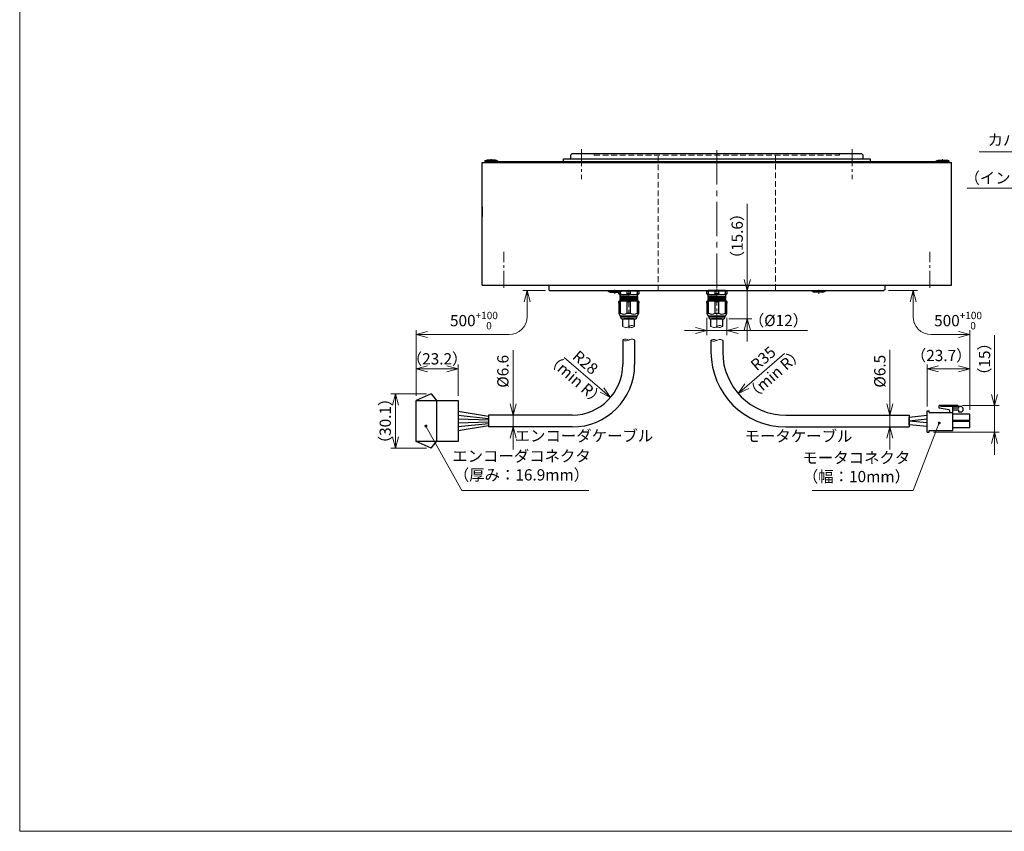
# Model space of a CAD drawing. Extents: x 4797 to 6186, y -4201 to -3239.
# Drawn here: x 4797 to 5343, y -4201 to -3751 of the extents above; entities that cross this region are included whole.
import ezdxf

# ---------------------------------------------------------------- set-up
doc = ezdxf.new("R2010")
doc.units = 0
doc.header["$MEASUREMENT"] = 0
doc.linetypes.add('CENTER2', pattern=[28.575, 19.05, -3.175, 3.175, -3.175])
doc.linetypes.add('HIDDEN', pattern=[9.525, 6.35, -3.175])
doc.layers.get('0').update_dxf_attribs({"linetype": 'CONTINUOUS'})
doc.layers.get('DEFPOINTS').update_dxf_attribs({"linetype": 'CONTINUOUS'})
for name, color, linetype, lineweight in [('中心線', 1, 'CENTER2', 9), ('外形線', 3, 'CONTINUOUS', 30), ('実線', 3, 'CONTINUOUS', 30), ('寸法', 3, 'CONTINUOUS', 15), ('細線', 7, 'CONTINUOUS', 9), ('隠れ線', 252, 'HIDDEN', 13), ('ｷｬｯﾌﾟﾎﾞﾙﾄ', 31, 'CONTINUOUS', 30), ('ｺﾈｸﾀ', 121, 'CONTINUOUS', 30)]:
    doc.layers.add(name, color=color, linetype=linetype, lineweight=lineweight)
doc.styles.get("Standard").update_dxf_attribs({"font": 'MS Gothic.ttf'})
doc.dimstyles.get("Standard").update_dxf_attribs({"dimscale": 2.5, "dimtxt": 2.5, "dimasz": 2.5, "dimexe": 1, "dimexo": 1, "dimgap": 1, "dimtad": 3, "dimdec": 3, "dimdsep": 46, "dimtxsty": 'STANDARD', "dimblk": 'OPEN30', "dimcen": 0, "dimclrd": 4, "dimclre": 4, "dimclrt": 256, "dimadec": 3, "dimazin": 2, "dimtfac": 1, "dimtdec": 3, "dimtmove": 2, "dimatfit": 3, "dimldrblk": 'OPEN30', "dimfxl": 1, "dimtolj": 1, "dimtzin": 0, "dimlwd": 13, "dimlwe": 13, "dimarcsym": 0})

# ---------------------------------------------------------------- blocks, each defined once
blk = doc.blocks.new('_Open30')
at = {"color": 0, "linetype": 'ByBlock', "lineweight": -2}
for p, q in [((-1, 0.268), (0, 0)), ((0, 0), (-1, -0.268)), ((0, 0), (-1, 0))]:
    blk.add_line(p, q, dxfattribs=at)
blk = doc.blocks.new('*D20')
at = {"layer": 'DEFPOINTS', "color": 0}
for p in [(5016.98, -3944.73), (5016.98, -3962.2), (5040.18, -3962.2)]:
    blk.add_point(p, dxfattribs=at)
at = {"layer": '寸法', "color": 4, "lineweight": 13}
for p, q in [((5016.98, -3959.7), (5016.98, -3942.23)), ((5040.18, -3959.7), (5040.18, -3942.23)), ((5033.93, -3944.73), (5023.23, -3944.73))]:
    blk.add_line(p, q, dxfattribs=at)
at = {"layer": '寸法', "color": 4, "lineweight": 13, "xscale": 6.25, "yscale": 6.25, "zscale": 6.25, "rotation": 180}
blk.add_blockref('_Open30', (5016.98, -3944.73), dxfattribs=at)
at = {"layer": '寸法', "color": 4, "lineweight": 13, "xscale": 6.25, "yscale": 6.25, "zscale": 6.25}
blk.add_blockref('_Open30', (5040.18, -3944.73), dxfattribs=at)
at = {"layer": '寸法', "insert": (5028.58, -3939.11), "char_height": 6.25, "attachment_point": 5}
blk.add_mtext('\\A1;（23.2）', dxfattribs=at)
blk = doc.blocks.new('*D19')
at = {"layer": 'DEFPOINTS', "color": 0}
for p in [(5025.23, -3958.5), (5005.49, -3988.6), (5025.23, -3988.6)]:
    blk.add_point(p, dxfattribs=at)
at = {"layer": '寸法', "color": 4, "lineweight": 13}
for p, q in [((5022.73, -3958.5), (5002.99, -3958.5)), ((5005.49, -3964.75), (5005.49, -3982.35)), ((5022.73, -3988.6), (5002.99, -3988.6))]:
    blk.add_line(p, q, dxfattribs=at)
at = {"layer": '寸法', "color": 4, "lineweight": 13, "xscale": 6.25, "yscale": 6.25, "zscale": 6.25}
for p, rotation in [((5005.49, -3958.5), 90), ((5005.49, -3988.6), 270)]:
    blk.add_blockref('_Open30', p, dxfattribs=dict(at, rotation=rotation))
at = {"layer": '寸法', "insert": (4999.87, -3973.55), "char_height": 6.25, "attachment_point": 5, "rotation": 90}
blk.add_mtext('\\A1;（30.1）', dxfattribs=at)
blk = doc.blocks.new('*D21')
at = {"layer": 'DEFPOINTS', "color": 0}
for p in [(5056.98, -3970.25), (5056.98, -3976.85), (5070.65, -3976.85)]:
    blk.add_point(p, dxfattribs=at)
at = {"layer": '寸法', "color": 4, "lineweight": 13}
for p, q in [((5070.65, -3964), (5070.65, -3934.3)), ((5059.48, -3970.25), (5073.15, -3970.25)), ((5070.65, -3976.85), (5070.65, -3970.25)), ((5059.48, -3976.85), (5073.15, -3976.85)), ((5070.65, -3983.1), (5070.65, -3989.35))]:
    blk.add_line(p, q, dxfattribs=at)
at = {"layer": '寸法', "color": 4, "lineweight": 13, "xscale": 6.25, "yscale": 6.25, "zscale": 6.25}
for p, rotation in [((5070.65, -3970.25), 270), ((5070.65, -3976.85), 90)]:
    blk.add_blockref('_Open30', p, dxfattribs=dict(at, rotation=rotation))
at = {"layer": '寸法', "insert": (5065.03, -3946.03), "char_height": 6.25, "attachment_point": 5, "rotation": 90}
blk.add_mtext('\\A1;%%C6.6', dxfattribs=at)
blk = doc.blocks.new('*D22')
at = {"layer": 'DEFPOINTS', "color": 0}
for p in [(5103.42, -3942.25), (5124.69, -3960.47)]:
    blk.add_point(p, dxfattribs=at)
at = {"layer": '寸法', "color": 4, "lineweight": 13}
blk.add_line((5098.97, -3938.44), (5119.94, -3956.4), dxfattribs=at)
at = {"layer": '寸法', "color": 4, "lineweight": 13, "xscale": 6.25, "yscale": 6.25, "zscale": 6.25, "rotation": 319.4165874860628}
blk.add_blockref('_Open30', (5124.69, -3960.47), dxfattribs=at)
at = {"layer": '寸法', "insert": (5110.74, -3941.11), "char_height": 6.25, "attachment_point": 5, "rotation": 319.4166}
blk.add_mtext('\\A1;R28', dxfattribs=at)
blk = doc.blocks.new('*D23')
at = {"layer": 'DEFPOINTS', "color": 0}
for p in [(5300.01, -3944.73), (5300.01, -3967.95), (5323.71, -3969.83)]:
    blk.add_point(p, dxfattribs=at)
at = {"layer": '寸法', "color": 4, "lineweight": 13}
for p, q in [((5300.01, -3965.45), (5300.01, -3942.23)), ((5323.71, -3967.33), (5323.71, -3942.23)), ((5317.46, -3944.73), (5306.26, -3944.73))]:
    blk.add_line(p, q, dxfattribs=at)
at = {"layer": '寸法', "color": 4, "lineweight": 13, "xscale": 6.25, "yscale": 6.25, "zscale": 6.25, "rotation": 180}
blk.add_blockref('_Open30', (5300.01, -3944.73), dxfattribs=at)
at = {"layer": '寸法', "color": 4, "lineweight": 13, "xscale": 6.25, "yscale": 6.25, "zscale": 6.25}
blk.add_blockref('_Open30', (5323.71, -3944.73), dxfattribs=at)
at = {"layer": '寸法', "insert": (5307.82, -3937.26), "char_height": 6.25, "attachment_point": 5}
blk.add_mtext('\\A1;（23.7）', dxfattribs=at)
blk = doc.blocks.new('*D24')
at = {"layer": 'DEFPOINTS', "color": 0}
for p in [(5317.1, -3965.04), (5337.42, -3965.04), (5301.11, -3979.75)]:
    blk.add_point(p, dxfattribs=at)
at = {"layer": '寸法', "color": 4, "lineweight": 13}
for p, q in [((5337.42, -3958.79), (5337.42, -3925.93)), ((5319.6, -3965.04), (5339.92, -3965.04)), ((5337.42, -3979.75), (5337.42, -3965.04)), ((5303.61, -3979.75), (5339.92, -3979.75)), ((5337.42, -3986), (5337.42, -3992.25))]:
    blk.add_line(p, q, dxfattribs=at)
at = {"layer": '寸法', "color": 4, "lineweight": 13, "xscale": 6.25, "yscale": 6.25, "zscale": 6.25}
for p, rotation in [((5337.42, -3965.04), 270), ((5337.42, -3979.75), 90)]:
    blk.add_blockref('_Open30', p, dxfattribs=dict(at, rotation=rotation))
at = {"layer": '寸法', "insert": (5331.8, -3939.23), "char_height": 6.25, "attachment_point": 5, "rotation": 90}
blk.add_mtext('\\A1;（15）', dxfattribs=at)
blk = doc.blocks.new('*D25')
at = {"layer": 'DEFPOINTS', "color": 0}
for p in [(5290.01, -3970.35), (5279.44, -3976.85), (5290.01, -3976.85)]:
    blk.add_point(p, dxfattribs=at)
at = {"layer": '寸法', "color": 4, "lineweight": 13}
for p, q in [((5279.44, -3964.1), (5279.44, -3934.1)), ((5287.51, -3970.35), (5276.94, -3970.35)), ((5279.44, -3976.85), (5279.44, -3970.35)), ((5287.51, -3976.85), (5276.94, -3976.85)), ((5279.44, -3983.1), (5279.44, -3989.35))]:
    blk.add_line(p, q, dxfattribs=at)
at = {"layer": '寸法', "color": 4, "lineweight": 13, "xscale": 6.25, "yscale": 6.25, "zscale": 6.25}
for p, rotation in [((5279.44, -3970.35), 270), ((5279.44, -3976.85), 90)]:
    blk.add_blockref('_Open30', p, dxfattribs=dict(at, rotation=rotation))
at = {"layer": '寸法', "insert": (5273.81, -3945.98), "char_height": 6.25, "attachment_point": 5, "rotation": 90}
blk.add_mtext('\\A1;%%C6.5', dxfattribs=at)
blk = doc.blocks.new('*D26')
at = {"layer": 'DEFPOINTS', "color": 0}
for p in [(5221.79, -3935.35), (5195.4, -3958.34)]:
    blk.add_point(p, dxfattribs=at)
at = {"layer": '寸法', "color": 4, "lineweight": 13}
blk.add_line((5220.94, -3936.1), (5200.11, -3954.24), dxfattribs=at)
at = {"layer": '寸法', "color": 4, "lineweight": 13, "xscale": 6.25, "yscale": 6.25, "zscale": 6.25, "rotation": 221.0622434083842}
blk.add_blockref('_Open30', (5195.4, -3958.34), dxfattribs=at)
at = {"layer": '寸法', "insert": (5209.19, -3938.87), "char_height": 6.25, "attachment_point": 5, "rotation": 41.0622}
blk.add_mtext('\\A1;R35', dxfattribs=at)
blk = doc.blocks.new('*D27')
at = {"layer": 'DEFPOINTS', "color": 0}
for p in [(5178.04, -3913.83), (5189.04, -3913.83), (5189.04, -3923.49)]:
    blk.add_point(p, dxfattribs=at)
at = {"layer": '寸法', "color": 4, "lineweight": 13}
for p, q in [((5178.04, -3916.33), (5178.04, -3925.99)), ((5189.04, -3916.33), (5189.04, -3925.99)), ((5171.79, -3923.49), (5165.54, -3923.49)), ((5178.04, -3923.49), (5189.04, -3923.49)), ((5195.29, -3923.49), (5233.8, -3923.49))]:
    blk.add_line(p, q, dxfattribs=at)
at = {"layer": '寸法', "color": 4, "lineweight": 13, "xscale": 6.25, "yscale": 6.25, "zscale": 6.25}
blk.add_blockref('_Open30', (5178.04, -3923.49), dxfattribs=at)
at = {"layer": '寸法', "color": 4, "lineweight": 13, "xscale": 6.25, "yscale": 6.25, "zscale": 6.25, "rotation": 180}
blk.add_blockref('_Open30', (5189.04, -3923.49), dxfattribs=at)
at = {"layer": '寸法', "insert": (5217.67, -3917.87), "char_height": 6.25, "attachment_point": 5}
blk.add_mtext('\\A1;（%%C12）', dxfattribs=at)
blk = doc.blocks.new('*D28')
at = {"layer": 'DEFPOINTS', "color": 0}
for p in [(5188.34, -3901.33), (5187.64, -3916.93), (5200.43, -3916.93)]:
    blk.add_point(p, dxfattribs=at)
at = {"layer": '寸法', "color": 4, "lineweight": 13}
for p, q in [((5200.43, -3895.08), (5200.43, -3853.29)), ((5190.84, -3901.33), (5202.93, -3901.33)), ((5200.43, -3916.93), (5200.43, -3901.33)), ((5190.14, -3916.93), (5202.93, -3916.93)), ((5200.43, -3923.18), (5200.43, -3929.43))]:
    blk.add_line(p, q, dxfattribs=at)
at = {"layer": '寸法', "color": 4, "lineweight": 13, "xscale": 6.25, "yscale": 6.25, "zscale": 6.25}
for p, rotation in [((5200.43, -3901.33), 270), ((5200.43, -3916.93), 90)]:
    blk.add_blockref('_Open30', p, dxfattribs=dict(at, rotation=rotation))
at = {"layer": '寸法', "insert": (5194.81, -3871.06), "char_height": 6.25, "attachment_point": 5, "rotation": 90}
blk.add_mtext('\\A1;（15.6）', dxfattribs=at)
blk = doc.blocks.new('_DotSmall')
at = {"color": 0, "linetype": 'ByBlock', "const_width": 0.5}
blk.add_lwpolyline([(-0.0625, 0, 1), (0.0625, 0, 1)], format="xyb", close=True, dxfattribs=at)
blk = doc.blocks.new('*D33')
at = {"layer": 'DEFPOINTS', "color": 0}
for p in [(5394.79, -3773.13), (5400.39, -3782.33), (5400.39, -3844.5)]:
    blk.add_point(p, dxfattribs=at)
at = {"layer": '寸法', "color": 4, "lineweight": 13}
for p, q in [((5394.79, -3775.63), (5394.79, -3847)), ((5400.39, -3784.83), (5400.39, -3847)), ((5388.54, -3844.5), (5322.11, -3844.5)), ((5400.39, -3844.5), (5394.79, -3844.5)), ((5400.39, -3844.5), (5412.89, -3844.5))]:
    blk.add_line(p, q, dxfattribs=at)
at = {"layer": '寸法', "color": 4, "lineweight": 13, "xscale": 6.25, "yscale": 6.25, "zscale": 6.25}
blk.add_blockref('_Open30', (5394.79, -3844.5), dxfattribs=at)
at = {"layer": '寸法', "color": 4, "lineweight": 13, "xscale": 6.25, "yscale": 6.25, "zscale": 6.25, "rotation": 180}
blk.add_blockref('_DotSmall', (5400.39, -3844.5), dxfattribs=at)
at = {"layer": '寸法', "insert": (5352.2, -3838.88), "char_height": 6.25, "attachment_point": 5}
blk.add_mtext('\\A1;（インロー）2.8', dxfattribs=at)

msp = doc.modelspace()

# ---------------------------------------------------------------- linework, layer by layer
at = {"layer": '中心線', "ltscale": 0.5}
for p, q in [((5108.5417, -3822.8664), (5108.5417, -3839.5521)), ((5258.5417, -3822.8664), (5258.5417, -3839.5521)), ((5065.5417, -3899.8298), (5065.5417, -3879.9049)), ((5301.5417, -3899.8298), (5301.5417, -3879.9049)), ((5127.0199, -3900.8891), (5127.0199, -3903.1721)), ((5134.7513, -3900.8951), (5134.7513, -3922.0536)), ((5183.5417, -3900.0847), (5183.5417, -3921.9002)), ((5240.0634, -3900.8891), (5240.0634, -3903.172))]:
    msp.add_line(p, q, dxfattribs=at)
at = {"layer": '中心線'}
for p, q in [((5058.5417, -3828.4266), (5058.5417, -3830.3235)), ((5183.5417, -3823.5298), (5183.5417, -3903.3298)), ((5308.5417, -3828.4266), (5308.5417, -3830.3235))]:
    msp.add_line(p, q, dxfattribs=at)
at = {"layer": '中心線', "ltscale": 5}
msp.add_point((5065.5417, -3898.3298), dxfattribs=at)
msp.add_point((5065.5417, -3898.3298), dxfattribs=at)
at = {"layer": '外形線', "ltscale": 0.5}
for p, q in [((5055.0417, -3829.8298), (5055.0417, -3830.3298)), ((5312.0417, -3829.8298), (5312.0417, -3830.3298))]:
    msp.add_line(p, q, dxfattribs=at)
at = {"layer": '外形線'}
msp.add_line((5053.5417, -3854.9298), (5053.5417, -3860.3298), dxfattribs=at)
at = {"layer": '実線', "color": 3}
for p, q in [((5098.5417, -3828.3298), (5268.5417, -3828.3298)), ((5098.5417, -3829.8298), (5098.5417, -3828.3298)), ((5102.6417, -3826.0298), (5103.1417, -3825.5298)), ((5102.6417, -3827.9298), (5102.6417, -3826.0298)), ((5263.9417, -3825.5298), (5103.1417, -3825.5298)), ((5264.4417, -3826.0298), (5263.9417, -3825.5298)), ((5264.4417, -3826.0298), (5264.4417, -3827.9298)), ((5268.5417, -3828.3298), (5268.5417, -3829.8298)), ((5053.5417, -3830.3297), (5313.5417, -3830.3297)), ((5055.0417, -3829.8298), (5312.0417, -3829.8298))]:
    msp.add_line(p, q, dxfattribs=at)
at = {"layer": '実線'}
for p, q in [((5053.5417, -3898.3298), (5053.5417, -3830.3297)), ((5313.5417, -3898.3298), (5313.5417, -3830.3297)), ((5053.5417, -3898.3298), (5313.5417, -3898.3298)), ((5090.5417, -3898.7298), (5090.5417, -3900.8298)), ((5276.5417, -3898.7298), (5276.5417, -3900.8298)), ((5090.5417, -3900.8298), (5091.0417, -3901.3298)), ((5091.0417, -3901.3298), (5276.0417, -3901.3298)), ((5276.5417, -3900.8298), (5276.0417, -3901.3298))]:
    msp.add_line(p, q, dxfattribs=at)
at = {"layer": '実線', "color": 3}
for centre, start, end in [((5102.2417, -3827.9298), 270, 0), ((5264.8417, -3827.9298), 180, 270)]:
    msp.add_arc(centre, 0.4, start, end, dxfattribs=at)
at = {"layer": '実線'}
for centre, start, end in [((5090.1417, -3898.7298), 0, 90), ((5276.9417, -3898.7298), 90, 180)]:
    msp.add_arc(centre, 0.4, start, end, dxfattribs=at)
at = {"layer": '寸法', "color": 4, "lineweight": 13}
for p, q in [((5088.5417, -3901.3298), (5076.0032, -3901.3298)), ((5278.5417, -3901.3298), (5294.7149, -3901.3298)), ((5078.5032, -3907.5798), (5078.5032, -3915.6785)), ((5292.2149, -3907.5798), (5292.2149, -3915.6785)), ((5016.9755, -3959.704), (5016.9755, -3923.1785)), ((5023.2255, -3925.6785), (5068.5032, -3925.6785)), ((5317.4611, -3925.6785), (5302.2149, -3925.6785)), ((5323.7111, -3967.329), (5323.7111, -3923.1785))]:
    msp.add_line(p, q, dxfattribs=at)
at = {"layer": '寸法'}
msp.add_lwpolyline([(4797.3786, -3238.5101), (6186.4662, -3238.5101), (6186.4662, -4200.9369), (4797.3786, -4200.9369)], close=True, dxfattribs=at)
at = {"layer": '寸法', "color": 4, "lineweight": 13}
for centre, start, end in [((5068.5032, -3915.6785), 270, 0), ((5302.2149, -3915.6785), 180, 270)]:
    msp.add_arc(centre, 10, start, end, dxfattribs=at)
at = {"layer": '細線'}
for points, knots in [([(5131.4224, -3921.1865), (5132.0952, -3921.485), (5133.2269, -3921.9871), (5134.7458, -3921.1657), (5136.2644, -3920.403), (5137.3853, -3920.9026), (5138.0224, -3921.1865)], [0, 0, 0, 0, 2.05895461, 3.46338538, 4.95684783, 6.92371381, 6.92371381, 6.92371381, 6.92371381]), ([(5134.7224, -3921.1865), (5135.1868, -3921.4234), (5136.2629, -3921.9724), (5137.3847, -3921.4713), (5138.0224, -3921.1865)], [0, 0, 0, 0, 1.49346245, 3.46032842, 3.46032842, 3.46032842, 3.46032842]), ([(5180.2917, -3921.1865), (5180.9283, -3921.4739), (5182.0355, -3921.9738), (5183.5414, -3921.1907), (5185.0443, -3920.3962), (5186.153, -3920.8976), (5186.7917, -3921.1865)], [0, 0, 0, 0, 1.96229486, 3.41261078, 4.85999537, 6.82686134, 6.82686134, 6.82686134, 6.82686134]), ([(5183.5457, -3921.1865), (5183.9918, -3921.4212), (5185.046, -3921.9759), (5186.1531, -3921.4753), (5186.7917, -3921.1865)], [0, 0, 0, 0, 1.44288578, 3.40975176, 3.40975176, 3.40975176, 3.40975176]), ([(5138.0224, -3928.6827), (5137.3496, -3928.3842), (5136.2179, -3927.8821), (5134.699, -3928.7035), (5133.1804, -3929.4661), (5132.0595, -3928.9666), (5131.4224, -3928.6827)], [0, 0, 0, 0, 2.05895461, 3.46338538, 4.95684783, 6.92371381, 6.92371381, 6.92371381, 6.92371381]), ([(5134.7224, -3928.6827), (5134.258, -3928.4458), (5133.1819, -3927.8968), (5132.0601, -3928.3979), (5131.4224, -3928.6827)], [0, 0, 0, 0, 1.49346245, 3.46032842, 3.46032842, 3.46032842, 3.46032842]), ([(5183.5417, -3928.8696), (5183.0941, -3928.6356), (5182.0379, -3928.0833), (5180.9301, -3928.5834), (5180.2917, -3928.8717)], [0, 0, 0, 0, 1.44588631, 3.41275229, 3.41275229, 3.41275229, 3.41275229]), ([(5186.7917, -3928.8717), (5186.155, -3928.5843), (5185.0479, -3928.0844), (5183.5419, -3928.8675), (5182.0391, -3929.662), (5180.9304, -3929.1605), (5180.2917, -3928.8717)], [0, 0, 0, 0, 1.96229486, 3.41261078, 4.85999537, 6.82686134, 6.82686134, 6.82686134, 6.82686134])]:
    msp.add_open_spline(points, degree=3, knots=knots, dxfattribs=at)
at = {"layer": '隠れ線', "ltscale": 0.5}
for p, q in [((5115.5417, -3825.5298), (5115.5417, -3826.3298)), ((5115.5417, -3826.3298), (5251.5417, -3826.3298)), ((5151.0417, -3901.3298), (5151.0417, -3826.3298)), ((5216.0417, -3826.3298), (5216.0417, -3901.3298)), ((5251.5417, -3825.5298), (5251.5417, -3826.3298))]:
    msp.add_line(p, q, dxfattribs=at)
at = {"layer": 'ｷｬｯﾌﾟﾎﾞﾙﾄ'}
for p, q in [((5055.0417, -3829.3298), (5056.0917, -3829.0298)), ((5062.0417, -3829.3298), (5055.0417, -3829.3298)), ((5055.0417, -3829.3298), (5055.0417, -3829.8298)), ((5062.0417, -3829.8298), (5055.0417, -3829.8298)), ((5060.9917, -3829.0298), (5056.0917, -3829.0298)), ((5062.0417, -3829.3298), (5060.9917, -3829.0298)), ((5062.0417, -3829.3298), (5062.0417, -3829.8298)), ((5305.0417, -3829.3298), (5306.0917, -3829.0298)), ((5305.0417, -3829.3298), (5312.0417, -3829.3298)), ((5305.0417, -3829.3298), (5305.0417, -3829.8298)), ((5305.0417, -3829.8298), (5312.0417, -3829.8298)), ((5306.0917, -3829.0298), (5310.9917, -3829.0298)), ((5312.0417, -3829.3298), (5310.9917, -3829.0298)), ((5312.0417, -3829.3298), (5312.0417, -3829.8298)), ((5123.4731, -3901.8298), (5123.4731, -3901.3298)), ((5123.4731, -3901.8298), (5124.5516, -3902.1298)), ((5123.4731, -3901.8298), (5130.4731, -3901.8298)), ((5124.5231, -3902.1298), (5129.4231, -3902.1298)), ((5130.4731, -3901.8298), (5129.4231, -3902.1298)), ((5130.4731, -3901.8298), (5130.4731, -3901.3298)), ((5236.6102, -3901.8297), (5236.6102, -3901.3297)), ((5243.6102, -3901.8297), (5236.6102, -3901.8297)), ((5236.6102, -3901.8297), (5237.6602, -3902.1297)), ((5242.5602, -3902.1297), (5237.6602, -3902.1297)), ((5243.6102, -3901.8297), (5242.5318, -3902.1297)), ((5243.6102, -3901.8297), (5243.6102, -3901.3297))]:
    msp.add_line(p, q, dxfattribs=at)
at = {"layer": 'ｺﾈｸﾀ', "ltscale": 0.5}
for p, q in [((5129.2513, -3903.1298), (5129.2513, -3902.1298)), ((5129.2513, -3903.1298), (5129.7513, -3903.6298)), ((5129.2513, -3903.1298), (5130.0862, -3903.1298)), ((5139.7593, -3904.6923), (5129.7433, -3904.4423)), ((5139.7593, -3905.1923), (5129.7433, -3904.9423)), ((5129.7513, -3903.6298), (5129.9613, -3903.6298)), ((5129.7613, -3904.411), (5130.0319, -3904.2548)), ((5130.0319, -3904.6298), (5129.7613, -3904.4735)), ((5129.7613, -3904.911), (5130.0319, -3904.7548)), ((5130.0319, -3905.1298), (5129.7613, -3904.9735)), ((5129.9496, -3901.3298), (5132.639, -3901.3298)), ((5134.7513, -3903.6298), (5129.9606, -3903.6298)), ((5130.0319, -3904.2548), (5130.0319, -3903.8298)), ((5130.0319, -3904.6298), (5130.0319, -3904.7548)), ((5130.0319, -3904.6298), (5130.0319, -3904.7548)), ((5130.0319, -3904.6298), (5130.0319, -3904.7548)), ((5130.0862, -3903.1298), (5130.0862, -3901.9403)), ((5133.9164, -3901.6298), (5130.4731, -3901.6298)), ((5132.639, -3901.3298), (5134.7513, -3901.3298)), ((5134.7513, -3901.6298), (5133.9164, -3901.6298)), ((5133.9164, -3903.1298), (5133.9164, -3901.6298)), ((5134.7513, -3903.1298), (5133.9164, -3903.1298)), ((5134.7513, -3901.3298), (5136.8636, -3901.3298)), ((5135.5862, -3901.6298), (5134.7513, -3901.6298)), ((5135.5862, -3903.1298), (5134.7513, -3903.1298)), ((5139.542, -3903.6298), (5134.7513, -3903.6298)), ((5139.4164, -3901.6298), (5135.5862, -3901.6298)), ((5135.5862, -3901.6298), (5135.5862, -3903.1298)), ((5136.8636, -3901.3298), (5139.553, -3901.3298)), ((5140.2513, -3901.6298), (5139.4164, -3901.6298)), ((5139.4164, -3901.6298), (5139.4164, -3903.1298)), ((5139.4164, -3903.1298), (5140.2513, -3903.1298)), ((5139.4707, -3903.8245), (5139.4707, -3904.5048)), ((5139.4707, -3904.5048), (5139.7413, -3904.661)), ((5139.7413, -3904.7235), (5139.4707, -3904.8798)), ((5139.4707, -3905.0048), (5139.4707, -3904.8798)), ((5139.4707, -3905.0048), (5139.4707, -3904.8798)), ((5139.4707, -3905.0048), (5139.4707, -3904.8798)), ((5139.4707, -3905.0048), (5139.7413, -3905.161)), ((5139.5413, -3903.6298), (5139.7513, -3903.6298)), ((5139.7513, -3903.6298), (5140.2513, -3903.1298)), ((5140.2513, -3901.6298), (5140.2513, -3903.1298)), ((5178.8766, -3901.6298), (5178.0417, -3901.6298)), ((5178.0417, -3903.1298), (5178.0417, -3901.6298)), ((5178.0417, -3903.1298), (5178.5417, -3903.6298)), ((5178.0417, -3903.1298), (5178.8766, -3903.1298)), ((5188.5497, -3904.6923), (5178.5336, -3904.4423)), ((5188.5497, -3905.1923), (5178.5336, -3904.9423)), ((5178.5417, -3903.6298), (5178.7517, -3903.6298)), ((5178.5517, -3904.411), (5178.8223, -3904.2548)), ((5178.8223, -3904.6298), (5178.5517, -3904.4735)), ((5178.5517, -3904.911), (5178.8223, -3904.7548)), ((5178.8223, -3905.1298), (5178.5517, -3904.9735)), ((5178.7399, -3901.3298), (5181.4294, -3901.3298)), ((5183.5417, -3903.6298), (5178.751, -3903.6298)), ((5178.8223, -3904.2548), (5178.8223, -3903.8298)), ((5178.8223, -3904.6298), (5178.8223, -3904.7548)), ((5178.8223, -3904.6298), (5178.8223, -3904.7548)), ((5178.8223, -3904.6298), (5178.8223, -3904.7548)), ((5178.8766, -3903.1298), (5178.8766, -3901.6298)), ((5182.7067, -3901.6298), (5178.8766, -3901.6298)), ((5181.4294, -3901.3298), (5183.5417, -3901.3298)), ((5183.5417, -3901.6298), (5182.7067, -3901.6298)), ((5182.7067, -3903.1298), (5182.7067, -3901.6298)), ((5183.5417, -3903.1298), (5182.7067, -3903.1298)), ((5183.5417, -3901.3298), (5185.6539, -3901.3298)), ((5184.3766, -3901.6298), (5183.5417, -3901.6298)), ((5184.3766, -3903.1298), (5183.5417, -3903.1298)), ((5188.3324, -3903.6298), (5183.5417, -3903.6298)), ((5188.2067, -3901.6298), (5184.3766, -3901.6298)), ((5184.3766, -3901.6298), (5184.3766, -3903.1298)), ((5185.6539, -3901.3298), (5188.3434, -3901.3298)), ((5188.2067, -3901.6298), (5188.2067, -3903.1298)), ((5189.0417, -3901.6298), (5188.2067, -3901.6298)), ((5188.2067, -3903.1298), (5189.0417, -3903.1298)), ((5188.261, -3903.8245), (5188.261, -3904.5048)), ((5188.261, -3904.5048), (5188.5317, -3904.661)), ((5188.5317, -3904.7235), (5188.261, -3904.8798)), ((5188.261, -3905.0048), (5188.261, -3904.8798)), ((5188.261, -3905.0048), (5188.261, -3904.8798)), ((5188.261, -3905.0048), (5188.261, -3904.8798)), ((5188.261, -3905.0048), (5188.5317, -3905.161)), ((5188.3317, -3903.6298), (5188.5417, -3903.6298)), ((5188.5417, -3903.6298), (5189.0417, -3903.1298)), ((5189.0417, -3901.6298), (5189.0417, -3903.1298)), ((5129.5513, -3907.0323), (5129.2513, -3907.3323)), ((5129.2513, -3907.3323), (5129.2513, -3913.8298)), ((5129.2513, -3907.3323), (5130.0862, -3907.3323)), ((5129.2513, -3908.3323), (5129.2513, -3907.3323)), ((5129.5513, -3907.0323), (5134.7513, -3907.0323)), ((5139.7593, -3905.6923), (5129.7433, -3905.4423)), ((5139.7593, -3906.1923), (5129.7433, -3905.9423)), ((5139.7593, -3906.6923), (5129.7433, -3906.4423)), ((5133.4144, -3907.0339), (5129.7433, -3906.9423)), ((5129.7613, -3905.411), (5130.0319, -3905.2548)), ((5130.0319, -3905.6298), (5129.7613, -3905.4735)), ((5129.7613, -3905.911), (5130.0319, -3905.7548)), ((5130.0319, -3906.1298), (5129.7613, -3905.9735)), ((5129.7613, -3906.411), (5130.0319, -3906.2548)), ((5130.0319, -3906.6298), (5129.7613, -3906.4735)), ((5129.7613, -3906.911), (5130.0319, -3906.7548)), ((5129.8631, -3907.0323), (5129.7613, -3906.9735)), ((5130.0319, -3905.1298), (5130.0319, -3905.2548)), ((5130.0319, -3905.1298), (5130.0319, -3905.2548)), ((5130.0319, -3905.6298), (5130.0319, -3905.7548)), ((5130.0319, -3906.1298), (5130.0319, -3906.2548)), ((5130.0319, -3906.6298), (5130.0319, -3906.7548)), ((5130.0862, -3913.8298), (5130.0862, -3907.3323)), ((5133.9164, -3913.8298), (5133.9164, -3907.3323)), ((5133.9164, -3907.3323), (5134.7513, -3907.3323)), ((5134.7513, -3907.0323), (5139.9513, -3907.0323)), ((5134.7513, -3907.3323), (5135.5862, -3907.3323)), ((5135.5862, -3907.3323), (5135.5862, -3913.8298)), ((5139.4164, -3907.3323), (5139.4164, -3913.8298)), ((5139.4164, -3907.3323), (5140.2513, -3907.3323)), ((5139.7413, -3905.2235), (5139.4707, -3905.3798)), ((5139.4707, -3905.5048), (5139.4707, -3905.3798)), ((5139.4707, -3905.5048), (5139.4707, -3905.3798)), ((5139.4707, -3905.5048), (5139.7413, -3905.661)), ((5139.7413, -3905.7235), (5139.4707, -3905.8798)), ((5139.4707, -3906.0048), (5139.4707, -3905.8798)), ((5139.4707, -3906.0048), (5139.7413, -3906.161)), ((5139.7413, -3906.2235), (5139.4707, -3906.3798)), ((5139.4707, -3906.5048), (5139.4707, -3906.3798)), ((5139.4707, -3906.5048), (5139.7413, -3906.661)), ((5139.7413, -3906.7235), (5139.4707, -3906.8798)), ((5139.7413, -3906.7235), (5139.4707, -3906.8798)), ((5139.4707, -3907.0048), (5139.4707, -3906.8798)), ((5139.4707, -3907.0048), (5139.5183, -3907.0323)), ((5140.2513, -3907.3323), (5139.9513, -3907.0323)), ((5140.2513, -3913.8298), (5140.2513, -3907.3323)), ((5140.2513, -3907.3323), (5140.2513, -3908.3323)), ((5178.3417, -3907.0323), (5178.0417, -3907.3323)), ((5178.0417, -3907.3323), (5178.0417, -3913.8298)), ((5178.0417, -3907.3323), (5178.8766, -3907.3323)), ((5178.0417, -3908.3323), (5178.0417, -3907.3323)), ((5178.3417, -3907.0323), (5183.5417, -3907.0323)), ((5188.5497, -3905.6923), (5178.5336, -3905.4423)), ((5188.5497, -3906.1923), (5178.5336, -3905.9423)), ((5188.5497, -3906.6923), (5178.5336, -3906.4423)), ((5182.2047, -3907.0339), (5178.5336, -3906.9423)), ((5178.5517, -3905.411), (5178.8223, -3905.2548)), ((5178.8223, -3905.6298), (5178.5517, -3905.4735)), ((5178.5517, -3905.911), (5178.8223, -3905.7548)), ((5178.8223, -3906.1298), (5178.5517, -3905.9735)), ((5178.5517, -3906.411), (5178.8223, -3906.2548)), ((5178.8223, -3906.6298), (5178.5517, -3906.4735)), ((5178.5517, -3906.911), (5178.8223, -3906.7548)), ((5178.6534, -3907.0323), (5178.5517, -3906.9735)), ((5178.8223, -3905.1298), (5178.8223, -3905.2548)), ((5178.8223, -3905.1298), (5178.8223, -3905.2548)), ((5178.8223, -3905.6298), (5178.8223, -3905.7548)), ((5178.8223, -3906.1298), (5178.8223, -3906.2548)), ((5178.8223, -3906.6298), (5178.8223, -3906.7548)), ((5178.8766, -3913.8298), (5178.8766, -3907.3323)), ((5182.7067, -3913.8298), (5182.7067, -3907.3323)), ((5182.7067, -3907.3323), (5183.5417, -3907.3323)), ((5183.5417, -3907.0323), (5188.7417, -3907.0323)), ((5183.5417, -3907.3323), (5184.3766, -3907.3323)), ((5184.3766, -3907.3323), (5184.3766, -3913.8298)), ((5188.2067, -3907.3323), (5188.2067, -3913.8298)), ((5188.2067, -3907.3323), (5189.0417, -3907.3323)), ((5188.5317, -3905.2235), (5188.261, -3905.3798)), ((5188.261, -3905.5048), (5188.261, -3905.3798)), ((5188.261, -3905.5048), (5188.261, -3905.3798)), ((5188.261, -3905.5048), (5188.5317, -3905.661)), ((5188.5317, -3905.7235), (5188.261, -3905.8798)), ((5188.261, -3906.0048), (5188.261, -3905.8798)), ((5188.261, -3906.0048), (5188.5317, -3906.161)), ((5188.5317, -3906.2235), (5188.261, -3906.3798)), ((5188.261, -3906.5048), (5188.261, -3906.3798)), ((5188.261, -3906.5048), (5188.5317, -3906.661)), ((5188.5317, -3906.7235), (5188.261, -3906.8798)), ((5188.5317, -3906.7235), (5188.261, -3906.8798)), ((5188.261, -3907.0048), (5188.261, -3906.8798)), ((5188.261, -3907.0048), (5188.3087, -3907.0323)), ((5189.0417, -3907.3323), (5188.7417, -3907.0323)), ((5189.0417, -3907.3323), (5189.0417, -3908.3323)), ((5189.0417, -3913.8298), (5189.0417, -3907.3323)), ((5129.2513, -3912.8298), (5129.2513, -3913.8298)), ((5129.2513, -3913.8298), (5130.0311, -3915.5323)), ((5129.2513, -3913.8298), (5130.0862, -3913.8298)), ((5134.7513, -3915.5323), (5130.0311, -3915.5323)), ((5130.4513, -3915.9323), (5130.4513, -3915.5323)), ((5130.6513, -3916.9323), (5130.4513, -3915.9323)), ((5134.7513, -3915.9323), (5130.4513, -3915.9323)), ((5133.9164, -3913.8298), (5134.7513, -3913.8298)), ((5134.7513, -3913.8298), (5135.5862, -3913.8298)), ((5139.4715, -3915.5323), (5134.7513, -3915.5323)), ((5139.0513, -3915.9323), (5134.7513, -3915.9323)), ((5139.0513, -3915.9323), (5138.8513, -3916.9323)), ((5139.0513, -3915.5323), (5139.0513, -3915.9323)), ((5139.4164, -3913.8298), (5140.2513, -3913.8298)), ((5139.4715, -3915.5323), (5140.2513, -3913.8298)), ((5140.2513, -3913.8298), (5140.2513, -3912.8298)), ((5178.0417, -3912.8298), (5178.0417, -3913.8298)), ((5178.0417, -3913.8298), (5178.8214, -3915.5323)), ((5178.0417, -3913.8298), (5178.8766, -3913.8298)), ((5183.5417, -3915.5323), (5178.8214, -3915.5323)), ((5179.2417, -3915.9323), (5179.2417, -3915.5323)), ((5179.4417, -3916.9323), (5179.2417, -3915.9323)), ((5183.5417, -3915.9323), (5179.2417, -3915.9323)), ((5182.7067, -3913.8298), (5183.5417, -3913.8298)), ((5183.5417, -3913.8298), (5184.3766, -3913.8298)), ((5188.2619, -3915.5323), (5183.5417, -3915.5323)), ((5187.8417, -3915.9323), (5183.5417, -3915.9323)), ((5187.8417, -3915.9323), (5187.6417, -3916.9323)), ((5187.8417, -3915.5323), (5187.8417, -3915.9323)), ((5188.2067, -3913.8298), (5189.0417, -3913.8298)), ((5188.2619, -3915.5323), (5189.0417, -3913.8298)), ((5189.0417, -3913.8298), (5189.0417, -3912.8298)), ((5130.6513, -3916.9323), (5134.7513, -3916.9323)), ((5136.2513, -3916.9323), (5133.2513, -3916.9323)), ((5136.2513, -3916.9323), (5133.2513, -3916.9323)), ((5134.7513, -3916.9323), (5138.8513, -3916.9323)), ((5179.4417, -3916.9323), (5183.5417, -3916.9323)), ((5185.0417, -3916.9323), (5182.0417, -3916.9323)), ((5185.0417, -3916.9323), (5182.0417, -3916.9323)), ((5183.5417, -3916.9323), (5187.6417, -3916.9323)), ((5025.2282, -3958.504), (5016.9755, -3962.204)), ((5025.2282, -3958.504), (5028.1755, -3962.204)), ((5028.1755, -3962.204), (5028.1755, -3984.904)), ((5056.9755, -3971.104), (5040.1755, -3968.2278)), ((5040.1755, -3970.3558), (5056.9755, -3972.104)), ((5221.7917, -3970.354), (5290.011, -3970.354)), ((5300.011, -3979.754), (5300.011, -3967.954)), ((5300.011, -3967.954), (5301.111, -3967.954)), ((5301.111, -3968.854), (5301.111, -3967.954)), ((5301.111, -3968.854), (5314.2111, -3968.854)), ((5306.7311, -3966.4254), (5306.7311, -3965.0363)), ((5317.0962, -3965.0363), (5306.7311, -3965.0363)), ((5312.1971, -3967.3892), (5306.7311, -3966.4254)), ((5307.7025, -3965.454), (5307.7025, -3965.0363)), ((5318.9711, -3965.454), (5307.7025, -3965.454)), ((5312.5985, -3968.3683), (5312.5985, -3967.8676)), ((5314.2111, -3968.854), (5314.2111, -3965.0363)), ((5317.5139, -3966.4254), (5314.2111, -3966.4254)), ((5317.6111, -3967.5911), (5314.2111, -3967.5911)), ((5314.2111, -3978.854), (5314.2111, -3968.854)), ((5323.7111, -3969.829), (5314.2111, -3969.829)), ((5317.5139, -3965.454), (5317.0962, -3965.0363)), ((5317.5139, -3966.4254), (5317.5139, -3965.454)), ((5317.5139, -3968.6597), (5317.6111, -3967.5911)), ((5318.9711, -3968.6597), (5317.5139, -3968.6597)), ((5318.9711, -3965.454), (5319.9425, -3966.4254)), ((5319.9425, -3967.6883), (5318.9711, -3968.6597)), ((5319.9425, -3967.6883), (5319.9425, -3966.4254)), ((5323.7111, -3973.279), (5323.7111, -3969.829)), ((5056.9755, -3973.104), (5040.1755, -3972.4838)), ((5040.1755, -3974.6118), (5056.9755, -3974.104)), ((5056.9755, -3975.104), (5040.1755, -3976.7398)), ((5300.011, -3970.554), (5290.011, -3971.604)), ((5290.011, -3975.604), (5290.011, -3971.604)), ((5300.011, -3972.554), (5290.011, -3973.604)), ((5300.011, -3974.654), (5290.011, -3973.604)), ((5300.011, -3976.654), (5290.011, -3975.604)), ((5323.7111, -3973.279), (5314.2111, -3973.279)), ((5323.7111, -3973.929), (5314.2111, -3973.929)), ((5323.7111, -3977.379), (5323.7111, -3973.929)), ((5040.1755, -3978.8678), (5056.9755, -3976.104)), ((5300.011, -3979.754), (5301.111, -3979.754)), ((5301.111, -3979.754), (5301.111, -3978.854)), ((5301.111, -3978.854), (5314.2111, -3978.854)), ((5323.7111, -3977.379), (5314.2111, -3977.379)), ((5025.2282, -3988.604), (5016.9755, -3984.904)), ((5025.2282, -3988.604), (5028.1755, -3984.904))]:
    msp.add_line(p, q, dxfattribs=at)
at = {"layer": 'ｺﾈｸﾀ'}
for p, q in [((5181.4294, -3901.3298), (5178.7399, -3901.3298)), ((5183.5417, -3901.3298), (5181.4294, -3901.3298)), ((5185.6539, -3901.3298), (5183.5417, -3901.3298)), ((5188.3434, -3901.3298), (5185.6539, -3901.3298)), ((5131.4224, -3921.1865), (5131.4224, -3916.9323)), ((5137.4724, -3916.9323), (5131.9724, -3916.9323)), ((5137.5013, -3916.9323), (5132.0013, -3916.9323)), ((5138.0224, -3921.1865), (5138.0224, -3916.9323)), ((5180.2917, -3921.1865), (5180.2917, -3916.9323)), ((5186.2917, -3916.9323), (5180.7917, -3916.9323)), ((5186.7917, -3921.1865), (5186.7917, -3916.9323)), ((5131.4224, -3928.6827), (5131.4224, -3942.254)), ((5138.0224, -3928.6827), (5138.0224, -3942.254)), ((5180.2917, -3928.8717), (5180.2917, -3935.354)), ((5186.7917, -3928.8717), (5186.7917, -3935.354)), ((5103.4224, -3970.254), (5056.9755, -3970.254)), ((5056.9755, -3970.254), (5056.9755, -3976.854)), ((5290.011, -3970.354), (5290.011, -3976.854)), ((5103.4224, -3976.854), (5056.9755, -3976.854)), ((5221.7917, -3976.854), (5290.011, -3976.854))]:
    msp.add_line(p, q, dxfattribs=at)
at = {"layer": 'ｺﾈｸﾀ', "ltscale": 0.5}
msp.add_lwpolyline([(5040.1755, -3984.904), (5016.9755, -3984.904), (5016.9755, -3962.204), (5040.1755, -3962.204)], close=True, dxfattribs=at)
for centre, radius, start, end in [((5129.7793, -3904.4423), 0.0361, 120.000017, 239.999983), ((5129.7793, -3904.9423), 0.0361, 120.000017, 239.999983), ((5129.8319, -3903.8298), 0.2, 0, 90), ((5132.0013, -3899.2046), 4.3674, 243.992176, 296.007824), ((5137.5013, -3899.2046), 4.3674, 243.992176, 296.007824), ((5139.6707, -3903.8298), 0.2, 90, 180), ((5139.553, -3901.8298), 0.5, 23.578178, 90), ((5139.7233, -3904.6923), 0.0361, 300.000017, 59.999983), ((5178.7399, -3901.8298), 0.5, 90, 156.421822), ((5178.5697, -3904.4423), 0.0361, 120.000017, 239.999983), ((5178.5697, -3904.9423), 0.0361, 120.000017, 239.999983), ((5178.6223, -3903.8298), 0.2, 0, 90), ((5180.7917, -3899.2046), 4.3674, 243.992176, 296.007824), ((5186.2917, -3899.2046), 4.3674, 243.992176, 296.007824), ((5188.461, -3903.8298), 0.2, 90, 180), ((5188.3434, -3901.8298), 0.5, 23.578178, 90), ((5188.5136, -3904.6923), 0.0361, 300.000017, 59.999983), ((5129.7793, -3905.4423), 0.0361, 120.000017, 239.999983), ((5129.7793, -3905.9423), 0.0361, 120.000017, 239.999983), ((5129.7793, -3906.4423), 0.0361, 120.000017, 239.999983), ((5129.7793, -3906.9423), 0.0361, 120.000017, 239.999983), ((5132.0013, -3914.11), 7.0431, 74.222194, 105.777806), ((5137.5013, -3914.11), 7.0431, 74.222194, 105.777806), ((5139.7233, -3905.1923), 0.0361, 300.000017, 59.999983), ((5139.7233, -3905.6923), 0.0361, 300.000017, 59.999983), ((5139.7233, -3906.1923), 0.0361, 300.000017, 59.999983), ((5139.7233, -3906.6923), 0.0361, 300.000017, 59.999983), ((5178.5697, -3905.4423), 0.0361, 120.000017, 239.999983), ((5178.5697, -3905.9423), 0.0361, 120.000017, 239.999983), ((5178.5697, -3906.4423), 0.0361, 120.000017, 239.999983), ((5178.5697, -3906.9423), 0.0361, 120.000017, 239.999983), ((5180.7917, -3914.11), 7.0431, 74.222194, 105.777806), ((5186.2917, -3914.11), 7.0431, 74.222194, 105.777806), ((5188.5136, -3905.1923), 0.0361, 300.000017, 59.999983), ((5188.5136, -3905.6923), 0.0361, 300.000017, 59.999983), ((5188.5136, -3906.1923), 0.0361, 300.000017, 59.999983), ((5188.5136, -3906.6923), 0.0361, 300.000017, 59.999983), ((5132.0013, -3909.9046), 4.3674, 243.992176, 296.007824), ((5137.5013, -3909.9046), 4.3674, 243.992176, 296.007824), ((5180.7917, -3909.9046), 4.3674, 243.992176, 296.007824), ((5186.2917, -3909.9046), 4.3674, 243.992176, 296.007824), ((5312.1128, -3968.3683), 0.4857, 270, 0), ((5312.1128, -3967.8676), 0.4857, 0, 80)]:
    msp.add_arc(centre, radius, start, end, dxfattribs=at)
at = {"layer": 'ｺﾈｸﾀ'}
for centre, radius, start, end in [((5221.7917, -3935.354), 41.5, 180, 270), ((5221.7917, -3935.354), 35, 180, 270), ((5103.4224, -3942.254), 34.6, 270, 0), ((5103.4224, -3942.254), 28, 270, 0)]:
    msp.add_arc(centre, radius, start, end, dxfattribs=at)

# ---------------------------------------------------------------- block references
at = {"layer": '寸法', "color": 4, "lineweight": 13, "xscale": 6.25, "yscale": 6.25, "zscale": 6.25}
for p, rotation in [((5078.5032, -3901.3298), 90), ((5292.2149, -3901.3298), 90), ((5016.9755, -3925.6785), 180)]:
    msp.add_blockref('_Open30', p, dxfattribs=dict(at, rotation=rotation))
msp.add_blockref('_Open30', (5323.7111, -3925.6785), dxfattribs=at)

# ---------------------------------------------------------------- texts
at = {"layer": '寸法', "char_height": 6.25}
for s, insert, attachment_point in [('カバー固定ビス', (5333.564, -3822.8889), 7), ('\\A1;500{\\H0.65x;\\S+100^   0;}', (5062.2383, -3922.8077), 9), ('\\A1;500{\\H0.65x;\\S+100^   0;}', (5330.3995, -3922.8077), 9), ('エンコーダケーブル', (5109.9381, -3982.5696), 5), ('モータケーブル', (5228.7609, -3982.7282), 5), ('エンコーダコネクタ\\P（厚み：16.9mm）', (5075.3345, -3999.0122), 5), ('モータコネクタ\\P（幅：10mm）', (5260.8494, -3999.9545), 5)]:
    msp.add_mtext(s, dxfattribs=dict(at, insert=insert, attachment_point=attachment_point))
at = {"layer": '寸法', "char_height": 6.25, "attachment_point": 5}
for insert, rotation in [((5215.9555, -3948.0879), 41), ((5104.7224, -3951.0233), 319)]:
    msp.add_mtext('（min R）', dxfattribs=dict(at, insert=insert, rotation=rotation))

# ---------------------------------------------------------------- dimensions: what is measured, and where the dimension line sits
at = {"layer": '寸法'}
for base, p1, p2, text, override, picture, middle in [((5400.3871, -3844.5025), (5394.7871, -3773.1261), (5400.3871, -3782.3261), '（インロー）<>', {"dimlfac": 0.5, "dimblk1": 'Open30', "dimblk2": 'DotSmall', "dimsah": 1, "dimtmove": 0}, '*D33', (5352.1978, -3844.5025)), ((5189.0417, -3923.4911), (5178.0417, -3913.8298), (5189.0417, -3913.8298), '（%%C12）', {"dimtmove": 0}, '*D27', (5217.6726, -3923.4911))]:
    dim = msp.add_linear_dim(base=base, p1=p1, p2=p2, text=text, dimstyle='STANDARD', override=override, dxfattribs=at)
    dim.commit()
    dim.dimension.update_dxf_attribs({"geometry": picture, "text_midpoint": middle, "dimtype": 160})
for base, p1, p2, angle, override, picture, middle in [((5200.4304, -3916.9323), (5188.3434, -3901.3298), (5187.6417, -3916.9323), 90, {"dimdec": 1, "dimpost": '（<>）', "dimtmove": 0}, '*D28', (5200.4304, -3871.0619)), ((5337.4238, -3965.0363), (5301.111, -3979.754), (5317.0962, -3965.0363), 90, {"dimdec": 0, "dimpost": '（<>）', "dimtmove": 0}, '*D24', (5337.4238, -3939.2327)), ((5070.6513, -3976.854), (5056.9755, -3970.254), (5056.9755, -3976.854), 90, {"dimpost": '%%C<>', "dimtmove": 0}, '*D21', (5070.6513, -3946.0278)), ((5279.4357, -3976.854), (5290.011, -3970.354), (5290.011, -3976.854), 90, {"dimpost": '%%C<>', "dimtmove": 0}, '*D25', (5279.4357, -3945.979)), ((5005.4911, -3988.604), (5025.2282, -3958.504), (5025.2282, -3988.604), 270, {"dimpost": '（<>）', "dimtmove": 0}, '*D19', (5005.4911, -3973.554))]:
    dim = msp.add_linear_dim(base=base, p1=p1, p2=p2, angle=angle, dimstyle='STANDARD', override=override, dxfattribs=at)
    dim.commit()
    dim.dimension.update_dxf_attribs({"geometry": picture, "text_midpoint": middle, "dimtype": 160})
for center, mpoint, picture, middle in [((5221.7917, -3935.354), (5195.4018, -3958.3447), '*D26', (5212.8828, -3943.1153)), ((5103.4224, -3942.254), (5124.6873, -3960.4695), '*D22', (5107.0796, -3945.3867))]:
    dim = msp.add_radius_dim(center=center, mpoint=mpoint, dimstyle='STANDARD', override={"dimtmove": 0}, dxfattribs=at)
    dim.commit()
    dim.dimension.update_dxf_attribs({"geometry": picture, "text_midpoint": middle, "dimtype": 164})
for base, p1, p2, override, picture, middle in [((5016.9755, -3944.7302), (5040.1755, -3962.204), (5016.9755, -3962.204), {"dimpost": '（<>）', "dimtmove": 0}, '*D20', (5028.5755, -3944.7302)), ((5300.011, -3944.7302), (5323.7111, -3969.829), (5300.011, -3967.954), {"dimpost": '（<>）', "dimtmove": 1}, '*D23', (5307.8212, -3942.8816))]:
    dim = msp.add_linear_dim(base=base, p1=p1, p2=p2, dimstyle='STANDARD', override=override, dxfattribs=at)
    dim.commit()
    dim.dimension.update_dxf_attribs({"geometry": picture, "text_midpoint": middle, "dimtype": 160})

# ---------------------------------------------------------------- leaders
at = {"layer": '寸法', "annotation_type": 0, "has_hookline": 1, "hookline_direction": 1, "text_width": 55.6155}
msp.add_leader([(5401.7871, -3802.9049), (5393.1611, -3824.4609), (5386.9111, -3824.4609)], dimstyle='STANDARD', override={"dimgap": 1, "dimtad": 1}, dxfattribs=at)
at = {"layer": '寸法'}
for points in [[(5022.3751, -3976.3623), (5042.2572, -4011.9936), (5112.6506, -4011.9936)], [(5306.7657, -3974.6642), (5292.2109, -4011.9936), (5236.3608, -4011.9936)]]:
    msp.add_leader(points, dimstyle='STANDARD', override={"dimtad": 1, "dimldrblk": 'DotSmall'}, dxfattribs=at)

doc.saveas('drawing.dxf')
